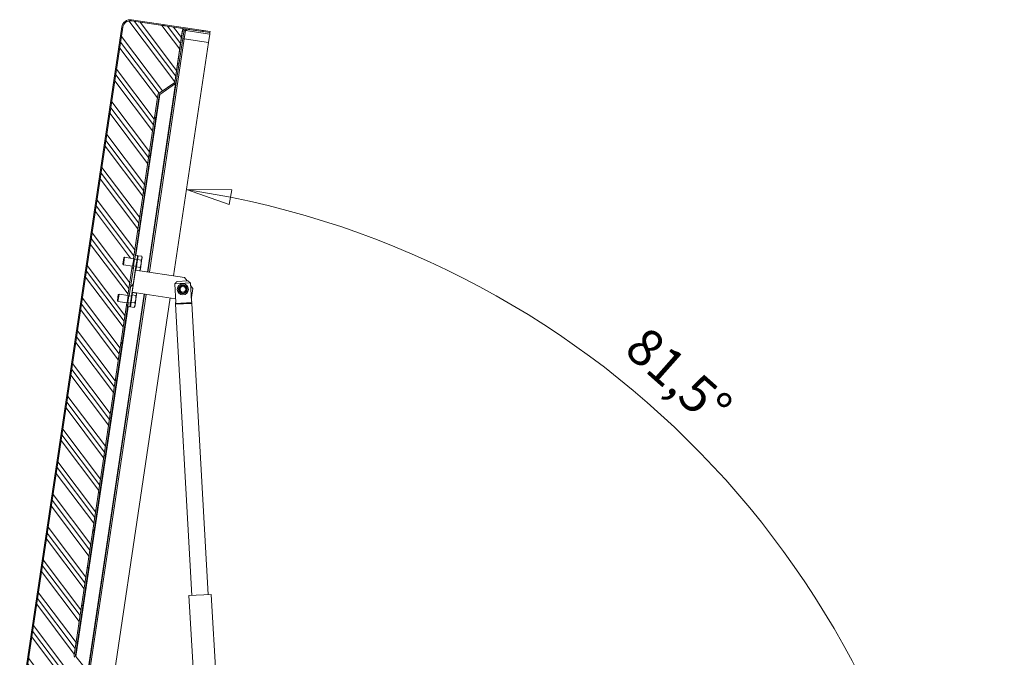
# Model space of a CAD drawing. Units: millimetres. Extents: x 21041 to 35881, y 7026 to 15936.
# Drawn here: x 22067 to 23393, y 12178 to 13036 of the extents above; entities that cross this region are included whole.
import ezdxf

# ---------------------------------------------------------------- set-up
doc = ezdxf.new("R2010")
doc.units = ezdxf.units.MM
doc.layers.add('Quota (ISO)', color=7, linetype='Continuous', lineweight=5, true_color=0x8d8d8d)
for name, color, linetype, lineweight in [('Tratteggio (ISO)', 7, 'Continuous', 5), ('Visibile (ISO)', 7, 'Continuous', 15), ('Visibile sottile (ISO)', 7, 'Continuous', 9)]:
    doc.layers.add(name, color=color, linetype=linetype, lineweight=lineweight)
doc.styles.add('Testo nota (ISO)', font='tahoma.ttf')
doc.dimstyles.new('Default (ISO)', dxfattribs={"dimscale": 20, "dimtxt": 2.5, "dimasz": 3, "dimexe": 3.175, "dimexo": 0.2, "dimgap": 0.762, "dimtad": 1, "dimrnd": 1e-08, "dimtxsty": 'Testo nota (ISO)', "dimblk": 'Filled-1', "dimcen": 0.09, "dimdle": 10, "dimclrd": 256, "dimclre": 256, "dimclrt": 256, "dimazin": 3, "dimtfac": 1.40208, "dimtmove": 0, "dimatfit": 3, "dimfxl": 1, "dimtolj": 1, "dimtzin": 0, "dimlwd": -1, "dimlwe": -1, "dimarcsym": 0})

# ---------------------------------------------------------------- blocks, each defined once
blk = doc.blocks.new('Filled-1')
at = {"color": 0}
for p, q in [((0, 0), (-1, 0.167)), ((-1, 0.167), (-1, -0.167)), ((-1, 0), (0, 0)), ((-1, -0.167), (0, 0))]:
    blk.add_line(p, q, dxfattribs=at)
at = {"color": 0, "flags": 128}
blk.add_lwpolyline([(-1, -0.167), (0, 0), (-1, 0.167), (-1, -0.167)], dxfattribs=at)
at = {"color": 0}
blk.add_solid([(-1, -0.167), (0, 0), (-1, 0.167), (-1, -0.167)], dxfattribs=at)
blk = doc.blocks.new('*D124')
at = {"layer": 'Defpoints', "color": 0, "transparency": 16777216}
for p in [(23194.9, 12159.4), (22185, 12093.5), (22111.7, 11603.5), (22115.7, 11603.5)]:
    blk.add_point(p, dxfattribs=at)
at = {"layer": 'Quota (ISO)', "transparency": 16777216}
blk.add_line((22119.7, 11603.5), (23392.7, 11603.5), dxfattribs=at)
blk.add_arc((22111.7, 11603.5), 1217.5, 2.8238, 78.6745, dxfattribs=at)
at = {"layer": 'Quota (ISO)', "transparency": 16777216, "xscale": 60, "yscale": 60, "zscale": 60}
for p, rotation in [((22291.7, 12807.7), 170.0863775541565), ((23329.2, 11603.5), 271.4119211427063)]:
    blk.add_blockref('Filled-1', p, dxfattribs=dict(at, rotation=rotation))
at = {"layer": 'Quota (ISO)', "transparency": 16777216, "insert": (22912.1, 12626.4), "char_height": 50, "attachment_point": 1, "rotation": 318.4259, "style": 'Testo nota (ISO)'}
blk.add_mtext('\\A1;81,5°', dxfattribs=at)

msp = doc.modelspace()

# ---------------------------------------------------------------- hatches: boundary and pattern name
at = {"layer": 'Tratteggio (ISO)'}
h = msp.add_hatch(dxfattribs=at)
h.set_pattern_fill('ANSI31', color=256, scale=254, angle=90.00021, style=0)
h.set_pattern_definition([(135.0002, (21628.767, 7374.9), (-22.45056, -22.45072), [])])
edge = h.paths.add_edge_path()
edge.add_ellipse((22215.952, 13024.676), major_axis=(1.478, 9.89), ratio=1, start_angle=0, end_angle=90)
edge.add_line((22206.062, 13026.155), (22068.72, 12107.363))
edge.add_ellipse((22078.61, 12105.885), major_axis=(-9.89, 1.478), ratio=1, start_angle=0, end_angle=90)
edge.add_line((22077.132, 12095.994), (22146.362, 12085.646))
edge.add_line((22146.362, 12085.646), (22150.318, 12085.054))
edge.add_line((22150.318, 12085.054), (22182.956, 12080.176))
edge.add_line((22182.956, 12080.176), (22182.734, 12078.692))
edge.add_line((22182.734, 12078.692), (22076.91, 12094.511))
edge.add_ellipse((22078.61, 12105.885), major_axis=(-1.7, -11.374), ratio=1, start_angle=270, end_angle=360, ccw=False)
edge.add_line((22067.236, 12107.585), (22204.578, 13026.376))
edge.add_ellipse((22215.952, 13024.676), major_axis=(-11.374, 1.7), ratio=1, start_angle=270, end_angle=360, ccw=False)
edge.add_line((22217.652, 13036.05), (22323.476, 13020.231))
edge.add_line((22323.476, 13020.231), (22323.255, 13018.748))
edge.add_line((22323.255, 13018.748), (22290.617, 13023.626))
edge.add_line((22290.617, 13023.626), (22286.661, 13024.218))
edge.add_line((22286.661, 13024.218), (22217.431, 13034.566))
h = msp.add_hatch(dxfattribs=at)
h.set_pattern_fill('CUST12', color=256, scale=254, angle=82, style=0, pattern_type=2)
h.set_pattern_definition([(127, (21628.767, 7374.9), (-25.35668, -19.10763), []), (127, (21629.872, 7382.76), (-25.35668, -19.10763), []), (127, (21630.977, 7390.62), (-25.35668, -19.10763), [])])
edge = h.paths.add_edge_path()
edge.add_line((22198.573, 12658.138), (22199.779, 12666.208))
edge.add_line((22199.779, 12666.208), (22200.825, 12666.982))
edge.add_line((22200.825, 12666.982), (22212.772, 12665.196))
edge.add_line((22212.772, 12665.196), (22218.686, 12704.757))
edge.add_line((22218.686, 12704.757), (22206.739, 12706.542))
edge.add_line((22206.739, 12706.542), (22205.965, 12707.589))
edge.add_line((22205.965, 12707.589), (22207.171, 12715.659))
edge.add_line((22207.171, 12715.659), (22208.217, 12716.433))
edge.add_line((22208.217, 12716.433), (22220.164, 12714.647))
edge.add_line((22220.164, 12714.647), (22253.025, 12934.479))
edge.add_ellipse((22256.981, 12933.887), major_axis=(0.591, 3.956), ratio=1, start_angle=43.325162, end_angle=90, ccw=False)
edge.add_line((22254.697, 12937.171), (22275.849, 12951.885))
edge.add_line((22275.849, 12951.885), (22286.07, 13020.262))
edge.add_line((22286.07, 13020.262), (22286.661, 13024.218))
edge.add_line((22286.661, 13024.218), (22217.431, 13034.566))
edge.add_ellipse((22215.952, 13024.676), major_axis=(-9.89, 1.478), ratio=1, start_angle=270, end_angle=360)
edge.add_line((22206.062, 13026.155), (22068.72, 12107.363))
edge.add_ellipse((22078.61, 12105.885), major_axis=(-1.478, -9.89), ratio=1, start_angle=270, end_angle=360)
edge.add_line((22077.132, 12095.994), (22146.362, 12085.646))
edge.add_line((22146.362, 12085.646), (22146.954, 12089.602))
edge.add_line((22146.954, 12089.602), (22157.175, 12157.978))
edge.add_line((22157.175, 12157.978), (22141.25, 12178.235))
edge.add_ellipse((22144.394, 12180.707), major_axis=(-2.472, 3.145), ratio=1, start_angle=43.325162, end_angle=90, ccw=False)
edge.add_line((22140.438, 12181.298), (22211.294, 12655.306))
edge.add_line((22211.294, 12655.306), (22199.347, 12657.092))
edge.add_line((22199.347, 12657.092), (22198.573, 12658.138))
h = msp.add_hatch(dxfattribs=at)
h.set_pattern_fill('ANSI31', color=256, scale=254, angle=75.000175, style=0)
h.set_pattern_definition([(120.0002, (21628.767, 7374.9), (-27.49626, -15.87508), [])])
edge = h.paths.add_edge_path()
edge.add_ellipse((22157.175, 12157.978), major_axis=(0.296, 1.978), ratio=1, start_angle=270, end_angle=316.674838)
edge.add_line((22158.747, 12159.214), (22142.822, 12179.471))
edge.add_ellipse((22144.394, 12180.707), major_axis=(-1.236, 1.572), ratio=1, start_angle=43.325162, end_angle=90, ccw=False)
edge.add_line((22142.416, 12181.003), (22212.533, 12650.065))
edge.add_line((22212.533, 12650.065), (22213.332, 12655.412))
edge.add_line((22213.332, 12655.412), (22212.758, 12655.498))
edge.add_line((22212.758, 12655.498), (22211.788, 12655.232))
edge.add_line((22211.788, 12655.232), (22211.294, 12655.306))
edge.add_line((22211.294, 12655.306), (22140.438, 12181.298))
edge.add_ellipse((22144.394, 12180.707), major_axis=(-0.591, -3.956), ratio=1, start_angle=270, end_angle=316.674838)
edge.add_line((22141.25, 12178.235), (22157.175, 12157.978))
edge.add_line((22157.175, 12157.978), (22146.954, 12089.602))
edge.add_ellipse((22150.91, 12089.01), major_axis=(-0.591, -3.956), ratio=1, start_angle=270, end_angle=360)
edge.add_line((22150.318, 12085.054), (22182.956, 12080.176))
edge.add_line((22182.956, 12080.176), (22183.251, 12082.154))
edge.add_line((22183.251, 12082.154), (22181.273, 12082.449))
edge.add_line((22181.273, 12082.449), (22150.615, 12087.032))
edge.add_line((22150.615, 12087.032), (22150.614, 12087.032))
edge.add_ellipse((22150.91, 12089.01), major_axis=(-1.978, 0.296), ratio=1, start_angle=0, end_angle=90, ccw=False)
edge.add_line((22148.932, 12089.306), (22148.932, 12089.307))
edge.add_line((22148.932, 12089.307), (22154.113, 12123.971))
edge.add_line((22154.113, 12123.971), (22154.69, 12127.828))
edge.add_line((22154.69, 12127.828), (22155.141, 12130.845))
edge.add_line((22155.141, 12130.845), (22159.153, 12157.683))
h.paths.add_polyline_path([(22214.69, 12664.499), (22220.724, 12704.862), (22220.15, 12704.948), (22219.18, 12704.683), (22218.686, 12704.757), (22212.772, 12665.196), (22213.267, 12665.122), (22214.117, 12664.585)])
edge = h.paths.add_edge_path()
edge.add_line((22222.082, 12713.95), (22222.881, 12719.296))
edge.add_line((22222.881, 12719.296), (22255.003, 12934.183))
edge.add_ellipse((22256.981, 12933.887), major_axis=(0.296, 1.978), ratio=1, start_angle=43.325162, end_angle=90, ccw=False)
edge.add_line((22255.839, 12935.529), (22276.991, 12950.243))
edge.add_ellipse((22275.849, 12951.885), major_axis=(1.642, 1.142), ratio=1, start_angle=270, end_angle=316.674838)
edge.add_line((22277.827, 12951.589), (22288.048, 13019.966))
edge.add_ellipse((22290.026, 13019.67), major_axis=(0.296, 1.978), ratio=1, start_angle=0, end_angle=90, ccw=False)
edge.add_line((22290.322, 13021.648), (22322.959, 13016.77))
edge.add_line((22322.959, 13016.77), (22323.255, 13018.748))
edge.add_line((22323.255, 13018.748), (22290.617, 13023.626))
edge.add_ellipse((22290.026, 13019.67), major_axis=(-3.956, 0.591), ratio=1, start_angle=270, end_angle=360)
edge.add_line((22286.07, 13020.262), (22275.849, 12951.885))
edge.add_line((22275.849, 12951.885), (22254.697, 12937.171))
edge.add_ellipse((22256.981, 12933.887), major_axis=(-2.284, 3.284), ratio=1, start_angle=0, end_angle=46.674838)
edge.add_line((22253.025, 12934.479), (22220.164, 12714.647))
edge.add_line((22220.164, 12714.647), (22220.659, 12714.573))
edge.add_line((22220.659, 12714.573), (22221.509, 12714.035))
edge.add_line((22221.509, 12714.035), (22222.082, 12713.95))
h = msp.add_hatch(dxfattribs=at)
h.set_pattern_fill('ANSI31', color=256, scale=254, style=0)
h.set_pattern_definition([(45, (21628.767, 7374.9), (-22.45064, 22.45064), [])])
h.paths.add_polyline_path([(22216.299, 12654.968), (22215.84, 12651.897), (22215.5, 12649.622), (22212.533, 12650.065), (22213.332, 12655.412)])
h.paths.add_polyline_path([(22218.116, 12667.127), (22217.657, 12664.055), (22214.69, 12664.499), (22220.724, 12704.862), (22223.691, 12704.419), (22223.232, 12701.347)])
h.paths.add_polyline_path([(22225.508, 12716.578), (22225.049, 12713.506), (22222.082, 12713.95), (22222.881, 12719.296), (22225.848, 12718.853)])

# ---------------------------------------------------------------- linework, layer by layer
at = {"layer": 'Visibile (ISO)'}
for p, q in [((22217.431, 13034.566), (22323.255, 13018.748)), ((22286.661, 13024.218), (22217.431, 13034.566)), ((22323.476, 13020.231), (22217.652, 13036.05)), ((22204.578, 13026.376), (22067.236, 12107.585)), ((22068.72, 12107.363), (22206.062, 13026.155)), ((22206.062, 13026.155), (22068.72, 12107.363)), ((22275.849, 12951.885), (22286.661, 13024.218)), ((22286.07, 13020.262), (22275.849, 12951.885)), ((22277.827, 12951.589), (22288.048, 13019.966)), ((22290.322, 13021.648), (22322.959, 13016.77)), ((22323.255, 13018.748), (22290.617, 13023.626)), ((22322.959, 13016.77), (22323.255, 13018.748)), ((22323.255, 13018.748), (22323.476, 13020.231)), ((22321.259, 13005.396), (22274.32, 12691.385)), ((22321.259, 13005.396), (22322.959, 13016.77)), ((22239.705, 12696.559), (22277.827, 12951.589)), ((22275.849, 12951.885), (22254.697, 12937.171)), ((22254.697, 12937.171), (22275.849, 12951.885)), ((22255.839, 12935.529), (22276.991, 12950.243)), ((22253.025, 12934.479), (22220.164, 12714.647)), ((22220.164, 12714.647), (22253.025, 12934.479)), ((22222.082, 12713.95), (22255.003, 12934.183)), ((22205.965, 12707.589), (22207.171, 12715.659)), ((22208.217, 12716.433), (22206.739, 12706.542)), ((22207.171, 12715.659), (22208.217, 12716.433)), ((22220.659, 12714.573), (22208.217, 12716.433)), ((22220.659, 12714.573), (22219.18, 12704.683)), ((22221.509, 12714.035), (22220.15, 12704.948)), ((22221.509, 12714.035), (22220.659, 12714.573)), ((22225.049, 12713.506), (22221.509, 12714.035)), ((22222.881, 12719.296), (22222.082, 12713.95)), ((22225.848, 12718.853), (22222.881, 12719.296)), ((22225.508, 12716.578), (22223.232, 12701.347)), ((22224.18, 12703.635), (22225.63, 12713.332)), ((22225.508, 12716.578), (22225.848, 12718.853)), ((22226.102, 12716.489), (22225.508, 12716.578)), ((22225.63, 12713.332), (22226.413, 12718.57)), ((22225.63, 12713.332), (22230.615, 12712.586)), ((22226.413, 12718.57), (22231.398, 12717.825)), ((22230.641, 12707.626), (22231.758, 12715.094)), ((22231.956, 12716.423), (22231.504, 12717.571)), ((22231.758, 12715.094), (22231.956, 12716.423)), ((22205.965, 12707.589), (22206.739, 12706.542)), ((22219.18, 12704.683), (22206.739, 12706.542)), ((22218.686, 12704.757), (22212.772, 12665.196)), ((22212.772, 12665.196), (22218.686, 12704.757)), ((22214.69, 12664.499), (22220.724, 12704.862)), ((22220.724, 12704.862), (22214.69, 12664.499)), ((22218.116, 12667.127), (22223.232, 12701.347)), ((22220.15, 12704.948), (22219.18, 12704.683)), ((22223.691, 12704.419), (22220.15, 12704.948)), ((22223.825, 12701.258), (22223.232, 12701.347)), ((22223.514, 12699.177), (22224.18, 12703.635)), ((22224.18, 12703.635), (22229.166, 12702.89)), ((22229.443, 12699.61), (22228.675, 12698.644)), ((22229.443, 12699.61), (22229.583, 12700.549)), ((22229.583, 12700.549), (22230.641, 12707.626)), ((22222.892, 12699.072), (22289.155, 12689.167)), ((22222.892, 12699.072), (22222.892, 12699.072)), ((22223.514, 12699.177), (22228.499, 12698.432)), ((22289.155, 12689.167), (22292.474, 12684.682)), ((22275.787, 12680.734), (22296.89, 12681.926)), ((22275.787, 12680.734), (22277.197, 12655.774)), ((22278.785, 12683.908), (22293.553, 12684.743)), ((22298.301, 12656.966), (22296.89, 12681.926)), ((22297.087, 12678.447), (22300.091, 12674.388)), ((22300.091, 12674.388), (22298.316, 12662.52)), ((22159.153, 12157.683), (22235.27, 12666.889)), ((22269.885, 12661.714), (22185.321, 12096)), ((22198.573, 12658.138), (22199.779, 12666.208)), ((22200.825, 12666.982), (22199.347, 12657.092)), ((22199.779, 12666.208), (22200.825, 12666.982)), ((22213.267, 12665.122), (22200.825, 12666.982)), ((22213.267, 12665.122), (22211.788, 12655.232)), ((22214.117, 12664.585), (22212.758, 12655.498)), ((22214.117, 12664.585), (22213.267, 12665.122)), ((22217.657, 12664.055), (22214.117, 12664.585)), ((22218.116, 12667.127), (22215.84, 12651.897)), ((22217.09, 12656.2), (22218.516, 12665.742)), ((22218.71, 12667.039), (22218.116, 12667.127)), ((22218.457, 12669.402), (22218.456, 12669.402)), ((22276.921, 12660.663), (22218.457, 12669.402)), ((22218.516, 12665.742), (22218.998, 12668.964)), ((22218.516, 12665.742), (22223.501, 12664.996)), ((22218.998, 12668.964), (22223.983, 12668.219)), ((22222.354, 12652.184), (22223.539, 12660.114)), ((22223.539, 12660.114), (22224.493, 12666.495)), ((22224.564, 12666.972), (22224.348, 12667.521)), ((22224.493, 12666.495), (22224.564, 12666.972)), ((22211.294, 12655.306), (22140.438, 12181.298)), ((22140.438, 12181.298), (22211.294, 12655.306)), ((22142.416, 12181.003), (22213.332, 12655.412)), ((22198.573, 12658.138), (22199.347, 12657.092)), ((22211.788, 12655.232), (22199.347, 12657.092)), ((22212.758, 12655.498), (22211.788, 12655.232)), ((22213.332, 12655.412), (22212.533, 12650.065)), ((22212.533, 12650.065), (22215.5, 12649.622)), ((22216.299, 12654.968), (22212.758, 12655.498)), ((22215.5, 12649.622), (22215.84, 12651.897)), ((22216.433, 12651.808), (22215.84, 12651.897)), ((22216.145, 12649.882), (22217.09, 12656.2)), ((22216.145, 12649.882), (22221.131, 12649.137)), ((22217.09, 12656.2), (22222.075, 12655.455)), ((22222.051, 12650.159), (22221.684, 12649.697)), ((22222.051, 12650.159), (22222.354, 12652.184)), ((22276.766, 12655.75), (22277.197, 12655.774)), ((22276.851, 12654.252), (22276.766, 12655.75)), ((22298.816, 12655.493), (22276.851, 12654.252)), ((22277.378, 12653.781), (22276.851, 12654.252)), ((22298.872, 12654.494), (22276.907, 12653.254)), ((22277.378, 12653.781), (22276.907, 12653.254)), ((22299.043, 12261.428), (22276.907, 12653.254)), ((22277.378, 12653.781), (22298.345, 12654.965)), ((22298.301, 12656.966), (22298.731, 12656.991)), ((22298.345, 12654.965), (22298.816, 12655.493)), ((22298.345, 12654.965), (22298.872, 12654.494)), ((22298.816, 12655.493), (22298.731, 12656.991)), ((22321.008, 12262.669), (22298.872, 12654.494)), ((22295.05, 12261.203), (22325.002, 12262.895)), ((22342.523, 11952.766), (22325.002, 12262.895)), ((22312.57, 11951.073), (22295.05, 12261.203)), ((22158.747, 12159.214), (22142.822, 12179.471))]:
    msp.add_line(p, q, dxfattribs=at)
for radius in [7.5, 5.05, 5, 3.845]:
    msp.add_circle((22286.79, 12673.343), radius, dxfattribs=at)
for centre, radius, start, end in [((22215.952, 13024.676), 11.5, 81.498299, 171.498299), ((22215.952, 13024.676), 10, 81.498299, 171.498299), ((22215.952, 13024.676), 10, 81.498299, 171.498299), ((22290.026, 13019.67), 4, 81.498299, 171.498299), ((22290.026, 13019.67), 2, 81.498299, 171.498299), ((22275.849, 12951.885), 2, 304.823461, 351.498299), ((22256.981, 12933.887), 4, 124.823461, 171.498299), ((22256.981, 12933.887), 4, 124.823461, 171.498299), ((22256.981, 12933.887), 2, 124.823461, 171.498299), ((22293.371, 12663.259), 5, 339.196498, 351.498299), ((22144.394, 12180.707), 4, 171.498299, 218.173137), ((22144.394, 12180.707), 4, 171.498299, 218.173137), ((22144.394, 12180.707), 2, 171.498299, 218.173137)]:
    msp.add_arc(centre, radius, start, end, dxfattribs=at)
for points, weights in [([(22230.615, 12712.586), (22231.576, 12713.878), (22231.758, 12715.094)], [1, 1.0379548493, 1]), ([(22231.398, 12717.825), (22231.455, 12717.696), (22231.504, 12717.571)], [1, 1.00362570279, 1.00655870249]), ([(22231.758, 12715.094), (22231.939, 12716.309), (22231.398, 12717.825)], [1, 1.0379548493, 1]), ([(22228.499, 12698.432), (22229.429, 12699.514), (22229.583, 12700.549)], [1, 1.0379548493, 1]), ([(22229.166, 12702.89), (22230.305, 12705.376), (22230.641, 12707.626)], [1, 1.0379548493, 1]), ([(22229.583, 12700.549), (22229.738, 12701.583), (22229.166, 12702.89)], [1, 1.0379548493, 1]), ([(22230.641, 12707.626), (22230.978, 12709.876), (22230.615, 12712.586)], [1, 1.0379548493, 1]), ([(22275.787, 12680.734), (22277.521, 12682.6), (22278.785, 12683.908)], [1.15445443911, 1.11989822855, 1.05607981117]), ([(22293.553, 12684.743), (22294.957, 12683.585), (22296.89, 12681.926)], [1.05607981117, 1.11989822855, 1.15445443911]), ([(22222.075, 12655.455), (22223.208, 12657.899), (22223.539, 12660.114)], [1, 1.0379548493, 1]), ([(22223.501, 12664.996), (22224.381, 12665.748), (22224.493, 12666.495)], [1, 1.0379548493, 1]), ([(22223.539, 12660.114), (22223.87, 12662.328), (22223.501, 12664.996)], [1, 1.0379548493, 1]), ([(22224.493, 12666.495), (22224.605, 12667.243), (22223.983, 12668.219)], [1, 1.0379548493, 1]), ([(22221.131, 12649.137), (22222.135, 12650.718), (22222.354, 12652.184)], [1, 1.0379548493, 1]), ([(22221.684, 12649.697), (22221.465, 12649.422), (22221.131, 12649.137)], [1.01771502141, 1.01408281921, 1]), ([(22222.354, 12652.184), (22222.573, 12653.65), (22222.075, 12655.455)], [1, 1.0379548493, 1])]:
    msp.add_rational_spline(points, weights, degree=2, dxfattribs=at)
at = {"layer": 'Visibile sottile (ISO)'}
for p, q in [((22288.622, 13010.275), (22290.322, 13021.648)), ((22241.683, 12696.263), (22288.622, 13010.275)), ((22286.644, 13010.57), (22288.622, 13010.275)), ((22288.622, 13010.275), (22321.259, 13005.396)), ((22276.961, 12950.222), (22239.057, 12696.656)), ((22223.529, 12719.199), (22255.869, 12935.55)), ((22222.892, 12699.072), (22218.457, 12669.402)), ((22281.582, 12673.049), (22281.083, 12673.021)), ((22292.497, 12673.665), (22291.998, 12673.637)), ((22157.119, 12130.549), (22237.248, 12666.593)), ((22234.622, 12666.986), (22158.724, 12159.244)), ((22142.845, 12179.442), (22213.18, 12649.969))]:
    msp.add_line(p, q, dxfattribs=at)
for start, end in [(3.233471, 183.233471), (183.233471, 3.233471)]:
    msp.add_arc((22286.79, 12673.343), 5.216, start, end, dxfattribs=at)
for points, knots in [([(22281.083, 12673.021), (22281.075, 12673.177), (22281.073, 12673.328), (22281.076, 12673.474), (22281.076, 12673.474), (22281.084, 12673.826), (22281.124, 12674.171), (22281.195, 12674.513)], [0, 0, 0, 0, 0.49609375, 0.49609375, 0.5, 0.5, 1, 1, 1, 1]), ([(22281.363, 12671.551), (22281.308, 12671.717), (22281.214, 12672.052), (22281.151, 12672.394), (22281.127, 12672.568), (22281.127, 12672.573), (22281.107, 12672.716), (22281.093, 12672.864), (22281.083, 12673.021)], [0, 0, 0, 0, 0.25, 0.49609375, 0.49609375, 0.5, 0.5, 1, 1, 1, 1]), ([(22281.687, 12675.919), (22281.912, 12676.365), (22282.192, 12676.776), (22282.861, 12677.525), (22283.238, 12677.849), (22284.077, 12678.399), (22284.525, 12678.615), (22285.478, 12678.929), (22285.967, 12679.021), (22286.968, 12679.078), (22287.465, 12679.041), (22288.447, 12678.836), (22288.917, 12678.672), (22289.811, 12678.221), (22290.222, 12677.941), (22290.972, 12677.272), (22291.296, 12676.896), (22291.57, 12676.478)], [0, 0, 0, 0, 0.125, 0.125, 0.25, 0.25, 0.375, 0.375, 0.5, 0.5, 0.625, 0.625, 0.75, 0.75, 0.875, 0.875, 1, 1, 1, 1]), ([(22292.217, 12675.135), (22292.272, 12674.969), (22292.366, 12674.634), (22292.428, 12674.292), (22292.452, 12674.118), (22292.453, 12674.113), (22292.472, 12673.97), (22292.487, 12673.821), (22292.497, 12673.665)], [0, 0, 0, 0, 0.25, 0.49609375, 0.49609375, 0.5, 0.5, 1, 1, 1, 1]), ([(22292.497, 12673.665), (22292.505, 12673.509), (22292.507, 12673.358), (22292.504, 12673.212), (22292.504, 12673.212), (22292.495, 12672.86), (22292.456, 12672.515), (22292.384, 12672.173)], [0, 0, 0, 0, 0.49609375, 0.49609375, 0.5, 0.5, 1, 1, 1, 1]), ([(22291.892, 12670.767), (22291.668, 12670.321), (22291.387, 12669.91), (22290.718, 12669.161), (22290.342, 12668.837), (22289.503, 12668.287), (22289.054, 12668.071), (22288.102, 12667.757), (22287.613, 12667.665), (22286.611, 12667.608), (22286.115, 12667.645), (22285.133, 12667.85), (22284.663, 12668.014), (22283.769, 12668.465), (22283.358, 12668.745), (22282.608, 12669.414), (22282.284, 12669.79), (22282.01, 12670.208)], [0, 0, 0, 0, 0.125, 0.125, 0.25, 0.25, 0.375, 0.375, 0.5, 0.5, 0.625, 0.625, 0.75, 0.75, 0.875, 0.875, 1, 1, 1, 1])]:
    msp.add_open_spline(points, degree=3, knots=knots, dxfattribs=at)
for points in [[(22281.195, 12674.513), (22281.298, 12675.003), (22281.462, 12675.472), (22281.687, 12675.919)], [(22291.57, 12676.478), (22291.844, 12676.059), (22292.06, 12675.611), (22292.217, 12675.135)], [(22282.01, 12670.208), (22281.736, 12670.627), (22281.52, 12671.075), (22281.363, 12671.551)], [(22292.384, 12672.173), (22292.282, 12671.683), (22292.118, 12671.214), (22291.892, 12670.767)]]:
    msp.add_open_spline(points, degree=3, dxfattribs=at)

# ---------------------------------------------------------------- dimensions: what is measured, and where the dimension line sits
at = {"layer": 'Quota (ISO)'}
dim = msp.add_angular_dim_3p(base=(23194.923, 12159.435), center=(22111.709, 11603.549), p1=(22115.709, 11603.549), p2=(22184.952, 12093.527), dimstyle='Default (ISO)', override={"dimgap": 0.762, "dimse2": 1, "dimadec": 2, "dimtol": 0, "dimlim": 0, "dimtp": 0, "dimtm": 0, "dimtdec": 2}, dxfattribs=at)
dim.commit()
dim.dimension.update_dxf_attribs({"geometry": '*D124', "text_midpoint": (22919.643, 12514.376), "dimtype": 165})

doc.saveas('drawing.dxf')
